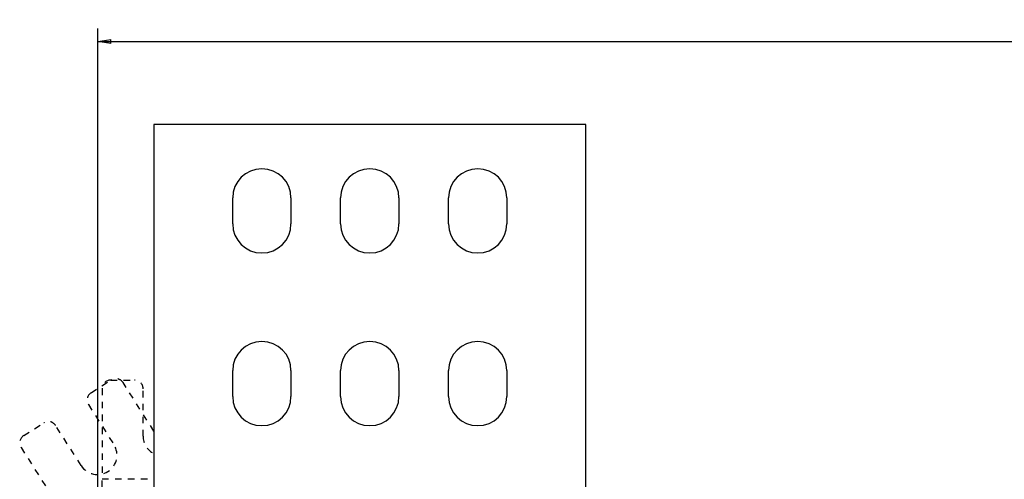
# Model space of a CAD drawing. Extents: x -1 to 1185, y -1 to 827.
# Drawn here: x 626 to 854, y 366 to 473 of the extents above; entities that cross this region are included whole.
import ezdxf

# ---------------------------------------------------------------- set-up
doc = ezdxf.new("R2010")
doc.units = 0
doc.linetypes.add('HIDDEN', pattern=[4.5, 1.5, -1.5, 1.5])
doc.styles.get("Standard").update_dxf_attribs({"font": 'monotxt.shx'})
doc.dimstyles.new('DSTYLE1', dxfattribs={"dimtxt": 3, "dimasz": 3, "dimexe": 3, "dimexo": 0, "dimgap": 2, "dimtad": 1, "dimdec": 0, "dimzin": 3, "dimcen": 0.09, "dimazin": 3, "dimtp": 1, "dimtm": 1, "dimtfac": 1, "dimtdec": 4, "dimtofl": 0, "dimtmove": 0, "dimatfit": 3, "dimtolj": 1, "dimtzin": 0})

# ---------------------------------------------------------------- blocks, each defined once
blk = doc.blocks.new('_AH1')
at = {"layer": 'V0L1', "color": 0, "linetype": 'CONTINUOUS'}
for p, q in [((-1, 0.166667), (0, 0)), ((-1, 0.166667), (-1, -0.166667)), ((0, 0), (-1, -0.166667)), ((0, 0), (-1, 0))]:
    blk.add_line(p, q, dxfattribs=at)
blk = doc.blocks.new('*D47')
at = {"layer": 'V2L5', "color": 1, "linetype": 'CONTINUOUS'}
for p, q in [((644.3381, 208.16647), (644.3381, 470.60426)), ((1116.8381, 272.19806), (1116.8381, 470.60426)), ((644.3381, 467.60426), (880.5881, 467.60426)), ((1116.8381, 467.60426), (880.5881, 467.60426))]:
    blk.add_line(p, q, dxfattribs=at)
at = {"layer": 'V2L5', "color": 1, "xscale": 3, "yscale": 3, "zscale": 3, "rotation": 180}
blk.add_blockref('_AH1', (644.3381, 467.60426), dxfattribs=at)
at = {"layer": 'V2L5', "color": 1, "xscale": 3, "yscale": 3, "zscale": 3}
blk.add_blockref('_AH1', (1116.8381, 467.60426), dxfattribs=at)
at = {"layer": 'V2L5', "color": 1, "linetype": 'CONTINUOUS'}
blk.add_text('472', height=3, dxfattribs=at).set_placement((876.0881, 469.60526))

msp = doc.modelspace()

# ---------------------------------------------------------------- linework, layer by layer
at = {"layer": 'V2L204', "color": 40, "linetype": 'CONTINUOUS'}
for p, q in [((657.3381, 448.35647), (657.33804, 363.16646)), ((757.3381, 448.35647), (657.3381, 448.35647)), ((757.3381, 363.16647), (757.3381, 448.35647)), ((675.5881, 425.36647), (675.5881, 431.36647)), ((689.0881, 431.36647), (689.0881, 425.36647)), ((700.5881, 425.36647), (700.5881, 431.36647)), ((714.0881, 431.36647), (714.0881, 425.36647)), ((725.5881, 425.36647), (725.5881, 431.36647)), ((739.0881, 431.36647), (739.0881, 425.36647)), ((675.5881, 385.36647), (675.5881, 391.36647)), ((689.0881, 391.36647), (689.0881, 385.36647)), ((700.5881, 385.36647), (700.5881, 391.36647)), ((714.0881, 391.36647), (714.0881, 385.36647)), ((725.5881, 385.36647), (725.5881, 391.36647)), ((739.0881, 391.36647), (739.0881, 385.36647))]:
    msp.add_line(p, q, dxfattribs=at)
at = {"layer": 'V2L204', "color": 40, "linetype": 'HIDDEN'}
for p, q in [((642.79086, 386.23797), (647.42951, 389.19311)), ((647.3381, 389.16647), (652.8381, 389.16647)), ((657.3381, 377.36207), (650.19089, 388.58093)), ((645.3381, 387.16647), (645.3381, 366.25838)), ((654.8381, 376.16647), (654.8381, 387.16647)), ((642.17867, 383.47658), (648.08897, 374.19928)), ((627.18811, 376.29792), (631.82677, 379.25307)), ((640.49845, 369.36358), (634.58815, 378.64089)), ((626.57593, 373.53654), (637.80984, 355.90284)), ((645.3381, 364.37276), (645.3381, 366.25838)), ((645.33811, 366.25834), (657.3381, 366.25838))]:
    msp.add_line(p, q, dxfattribs=at)
at = {"layer": 'V2L204', "color": 40, "linetype": 'CONTINUOUS'}
for centre, start, end in [((682.3381, 431.36647), 0, 180), ((707.3381, 431.36647), 0, 180), ((732.3381, 431.36647), 0, 180), ((682.3381, 425.36647), 180, 360), ((707.3381, 425.36647), 180, 360), ((732.3381, 425.36647), 180, 360), ((682.3381, 391.36647), 0, 180), ((707.3381, 391.36647), 0, 180), ((732.3381, 391.36647), 0, 180), ((682.3381, 385.36647), 180, 360), ((707.3381, 385.36647), 180, 360), ((732.3381, 385.36647), 180, 360)]:
    msp.add_arc(centre, 6.75, start, end, dxfattribs=at)
at = {"layer": 'V2L204', "color": 40, "linetype": 'HIDDEN'}
for centre, radius, start, end in [((647.3381, 387.16647), 2, 90, 180), ((648.50411, 387.50633), 2, 32.5, 122.5), ((652.8381, 387.16647), 2, 0, 90), ((643.86546, 384.55118), 2, 122.5, 212.5), ((632.90137, 377.56629), 2, 32.5, 122.5), ((628.26271, 374.61114), 2, 122.5, 212.5), ((644.29371, 371.78143), 4.5, 212.5, 392.5), ((659.3381, 376.16647), 4.5, 180, 243.6122)]:
    msp.add_arc(centre, radius, start, end, dxfattribs=at)

# ---------------------------------------------------------------- dimensions: what is measured, and where the dimension line sits
at = {"layer": 'V2L5', "color": 1, "linetype": 'CONTINUOUS'}
dim = msp.add_linear_dim(base=(1116.8381, 467.60426), p1=(644.3381, 208.16647), p2=(1116.8381, 272.19806), dimstyle='DSTYLE1', override={"dimblk": '_AH1', "dimsah": 0}, dxfattribs=at)
dim.commit()
dim.dimension.update_dxf_attribs({"geometry": '*D47', "text_midpoint": (880.5881, 471.10526), "dimtype": 128})

doc.saveas('drawing.dxf')
